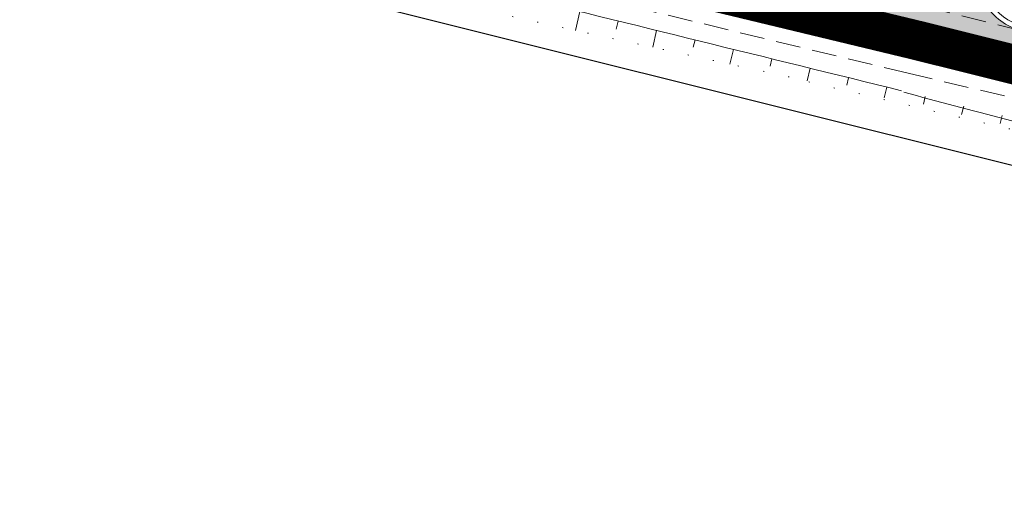
# Model space of a CAD drawing. Units: millimetres. Extents: x 545325 to 554156, y 6582185 to 6589077.
# Drawn here: x 546893 to 546993, y 6582946 to 6582995 of the extents above; entities that cross this region are included whole.
import ezdxf

# ---------------------------------------------------------------- set-up
doc = ezdxf.new("R2010")
doc.units = ezdxf.units.MM
for name, pattern in [('DASHEDX2', [1.5, 1, -0.5]), ('DASHEDX7', [5.25, 3.5, -1.75]), ('DOT', [0.25, 0, -0.25]), ('HIDDEN', [0.375, 0.25, -0.125])]:
    doc.linetypes.add(name, pattern=pattern)
for name, color, linetype, lineweight in [('000_kõrval DP', 7, 'Continuous', 0), ('10', 7, 'Continuous', 0), ('2', 7, 'Continuous', 0), ('20', 7, 'Continuous', 0), ('6', 34, 'Continuous', 30), ('AB_hatch_tee', 253, 'Continuous', 0), ('AB_planeeringu ala', 163, 'DASHEDX2', 70), ('AB_teemargistus', 7, 'Continuous', 0), ('AB_uus tee', 7, 'Continuous', 15)]:
    doc.layers.add(name, color=color, linetype=linetype, lineweight=lineweight)

# ---------------------------------------------------------------- blocks, each defined once
blk = doc.blocks.new('A$C3BBA7C1D')
at = {"layer": 'AB_hatch_tee', "ltscale": 10}
h = blk.add_hatch(color=256, dxfattribs=at)
edge = h.paths.add_edge_path()
edge.add_line((546692.3857986194, 6583065.993615455), (546712.5723107586, 6583058.989963278))
edge.add_line((546712.5723107586, 6583058.989963278), (546718.5818105752, 6583057.00019578))
edge.add_line((546718.5818105752, 6583057.00019578), (546745.8467972184, 6583048.90903995))
edge.add_line((546745.8467972184, 6583048.90903995), (546768.2716300855, 6583043.011469658))
edge.add_line((546768.2716300855, 6583043.011469658), (546794.2341358156, 6583037.027061966))
edge.add_line((546794.2341358156, 6583037.027061966), (546842.3415392148, 6583026.243160767))
edge.add_line((546842.3415392148, 6583026.243160767), (546858.8201518061, 6583022.621267775))
edge.add_line((546858.8201518061, 6583022.621267775), (546888.3438030699, 6583016.159223672))
edge.add_line((546888.3438030699, 6583016.159223672), (546916.7965720885, 6583009.268240652))
edge.add_line((546916.7965720885, 6583009.268240652), (546943.1295072621, 6583002.897530547))
edge.add_line((546943.1295072621, 6583002.897530547), (546983.8471348524, 6582993.110504421))
edge.add_line((546983.8471348524, 6582993.110504421), (547004.8009329935, 6582987.879599461))
edge.add_line((547004.8009329935, 6582987.879599461), (547033.168680748, 6582983.213653003))
edge.add_line((547033.168680748, 6582983.213653003), (547080.5658170228, 6582975.888641033))
edge.add_line((547080.5658170228, 6582975.888641033), (547113.7164472627, 6582972.332482517))
edge.add_line((547113.7164472627, 6582972.332482517), (547151.6198095514, 6582969.79760784))
edge.add_line((547151.6198095514, 6582969.79760784), (547179.3507763062, 6582965.586314894))
edge.add_line((547179.3507763062, 6582965.586314894), (547193.4648937032, 6582963.076482303))
edge.add_line((547193.4648937032, 6582963.076482303), (547221.0301523114, 6582955.098864066))
edge.add_line((547221.0301523114, 6582955.098864066), (547241.3560507876, 6582942.089895129))
edge.add_line((547241.3560507876, 6582942.089895129), (547262.7514103731, 6582930.599422931))
edge.add_line((547262.7514103731, 6582930.599422931), (547304.3995526839, 6582906.726592373))
edge.add_line((547304.3995526839, 6582906.726592373), (547318.4428952166, 6582896.29610125))
edge.add_line((547318.4428952166, 6582896.29610125), (547355.8772175309, 6582872.416796209))
edge.add_line((547355.8772175309, 6582872.416796209), (547379.3615233145, 6582857.869350818))
edge.add_line((547379.3615233145, 6582857.869350818), (547408.484782958, 6582840.489502505))
edge.add_line((547408.484782958, 6582840.489502505), (547415.0679670981, 6582836.610437226))
edge.add_line((547415.0679670981, 6582836.610437226), (547421.0121906813, 6582837.170288114))
edge.add_line((547421.0121906813, 6582837.170288114), (547419.9051685007, 6582838.703482266))
edge.add_arc((547427.830186693, 6582844.802177753), 9.999999999983608, 149.172571949859, 217.5800710896541, ccw=False)
edge.add_line((547419.2430399066, 6582849.92671774), (547420.2901234555, 6582851.681306475))
edge.add_line((547420.2901234555, 6582851.681306475), (547409.9616015416, 6582857.789519508))
edge.add_line((547409.9616015416, 6582857.789519508), (547408.8790014071, 6582855.975415942))
edge.add_arc((547400.2918546221, 6582861.099955929), 9.99999999936393, 239.1725719455263, 329.1725719457572, ccw=False)
edge.add_line((547395.1673146348, 6582852.512809144), (547381.1800000031, 6582860.859999998))
edge.add_line((547381.1800000031, 6582860.859999998), (547357.74, 6582875.38))
edge.add_line((547357.74, 6582875.38), (547357.3264929649, 6582875.643775595))
edge.add_arc((547360.5532708318, 6582880.702224428), 5.999999999455629, 147.466250173664, 237.46625016752358, ccw=False)
edge.add_line((547355.4948219989, 6582883.929002294), (547362.37383356, 6582894.712864539))
edge.add_line((547362.37383356, 6582894.712864539), (547356.4723099213, 6582898.477438716))
edge.add_line((547356.4723099213, 6582898.477438716), (547349.5932983606, 6582887.693576474))
edge.add_arc((547344.534849527, 6582890.92035434), 6.000000000186667, 237.4662501732438, 327.4662501772512, ccw=False)
edge.add_line((547341.3080716601, 6582885.861905507), (547320.43, 6582899.18))
edge.add_line((547320.43, 6582899.18), (547306.3200000001, 6582909.66))
edge.add_line((547306.3200000001, 6582909.66), (547267.7963988424, 6582931.739485512))
edge.add_line((547267.7963988424, 6582931.739485512), (547267.7663300064, 6582931.878950347))
edge.add_arc((547272.4977151767, 6582940.688830846), 10.00000000161666, 134.9656780625245, 241.76178190467851, ccw=False)
edge.add_line((547265.4308844195, 6582947.764133178), (547254.7522794679, 6582946.99188434))
edge.add_arc((547247.6234180704, 6582954.189024369), 10.13012780921145, 243.6681331558814, 314.7269267457027, ccw=False)
edge.add_line((547243.13, 6582945.110000001), (547222.49, 6582958.32))
edge.add_line((547222.49, 6582958.32), (547194.2600000001, 6582966.49))
edge.add_line((547194.2600000001, 6582966.49), (547179.9199999991, 6582969.04))
edge.add_line((547179.9199999991, 6582969.04), (547152, 6582973.28))
edge.add_line((547152, 6582973.28), (547148.2061223356, 6582973.533724312))
edge.add_arc((547148.606491817, 6582979.520351432), 6.000000000154238, 173.9880214377918, 266.1739101090309, ccw=False)
edge.add_line((547142.6394916946, 6582980.148769719), (547143.4000000012, 6582987.370000001))
edge.add_line((547143.4000000012, 6582987.370000001), (547135.4309788109, 6582988.084252909))
edge.add_line((547135.4309788109, 6582988.084252909), (547134.603536879, 6582980.227469896))
edge.add_arc((547128.6365367568, 6582980.855888181), 5.999999999962127, 266.1739101134677, 353.9880214464034, ccw=False)
edge.add_line((547128.2361672758, 6582974.869261061), (547114.02, 6582975.82))
edge.add_line((547114.02, 6582975.82), (547084.1908096381, 6582979.019858602))
edge.add_arc((547084.8307743572, 6582984.985631407), 6.000000000016269, 171.2147012879782, 263.8771399748474, ccw=False)
edge.add_line((547078.9011687397, 6582985.902025002), (547080.8268733378, 6582998.362466529))
edge.add_line((547080.8268733378, 6582998.362466529), (547073.9090001172, 6582999.431592389))
edge.add_line((547073.9090001172, 6582999.431592389), (547071.9616598538, 6582986.831155378))
edge.add_arc((547066.0320542364, 6582987.747548973), 5.99999999989734, 261.2147012819756, 351.21470128780834, ccw=False)
edge.add_line((547065.115660641, 6582981.817943356), (547033.7199999981, 6582986.67))
edge.add_line((547033.7199999981, 6582986.67), (547005.51, 6582991.310000001))
edge.add_line((547005.51, 6582991.310000001), (546994.3801237374, 6582994.088461669))
edge.add_arc((546995.8333646784, 6582999.909809517), 5.999999999605549, 165.9831744417721, 255.98317444366, ccw=False)
edge.add_line((546990.0120168307, 6583001.363050458), (546992.9758929893, 6583013.235654376))
edge.add_line((546992.9758929893, 6583013.235654376), (546986.1843205001, 6583014.931102142))
edge.add_line((546986.1843205001, 6583014.931102142), (546983.2014184068, 6583002.982284719))
edge.add_arc((546977.3800705586, 6583004.43552566), 6.000000000226687, 256.4845827544312, 345.9831744428492, ccw=False)
edge.add_line((546975.9778285444, 6582998.601683244), (546953.1872769076, 6583004.079697006))
edge.add_arc((546954.5895189218, 6583009.913539422), 5.999999999469014, 166.4845827526125, 256.4845827523527, ccw=False)
edge.add_line((546948.7556765063, 6583011.315781436), (546951.4689924135, 6583022.604173357))
edge.add_line((546951.4689924135, 6583022.604173357), (546944.6362591707, 6583024.129524166))
edge.add_line((546944.6362591707, 6583024.129524166), (546941.9528141945, 6583012.965406304))
edge.add_arc((546936.1189717787, 6583014.367648318), 5.999999999921779, 256.3997890524978, 346.484582753392, ccw=False)
edge.add_line((546934.7080976291, 6583008.53588751), (546917.62, 6583012.67))
edge.add_line((546917.62, 6583012.67), (546889.1299999991, 6583019.57))
edge.add_line((546889.1299999991, 6583019.57), (546859.5699999722, 6583026.040000007))
edge.add_line((546859.5699999722, 6583026.040000007), (546843.1, 6583029.66))
edge.add_line((546843.1, 6583029.66), (546795.0100000042, 6583040.439999999))
edge.add_line((546795.0100000042, 6583040.439999999), (546769.109999998, 6583046.410000001))
edge.add_line((546769.109999998, 6583046.410000001), (546746.790000001, 6583052.28))
edge.add_line((546746.790000001, 6583052.28), (546736.8060389152, 6583055.242839704))
edge.add_arc((546739.8150130885, 6583064.78075169), 10.00128444893555, 124.70874107581909, 252.4908096532361, ccw=False)
edge.add_line((546734.1202322812, 6583073.0023794), (546714.8388498712, 6583068.163480639))
edge.add_line((546714.8388498712, 6583068.163480639), (546712.7869983517, 6583066.74242158))
edge.add_arc((546707.3780975699, 6583074.552273845), 9.500000003439075, 250.8659302346398, 304.7054676510476, ccw=False)
edge.add_line((546704.2641900799, 6583065.577109211), (546695.9496197731, 6583068.461825402))
edge.add_line((546695.9496197731, 6583068.461825402), (546692.3857986194, 6583065.993615455))
at = {"layer": '10', "linetype": 'HIDDEN', "ltscale": 10}
for q in [(546941.98, 6582999.67), (547004.04, 6582984.84)]:
    blk.add_line((546982.89, 6582989.79), q, dxfattribs=at)
at = {"layer": '10', "linetype": 'HIDDEN', "ltscale": 10, "flags": 128}
blk.add_lwpolyline([(546673.27, 6583078.350000001), (546693.17, 6583069.42), (546701.6, 6583066.13), (546713.65, 6583062.32), (546719.63, 6583060.34), (546746.79, 6583052.28), (546769.11, 6583046.41), (546795.01, 6583040.44), (546843.1, 6583029.66), (546859.5700000001, 6583026.04), (546889.13, 6583019.57), (546917.62, 6583012.67), (546943.95, 6583006.3), (546984.68, 6582996.51), (547005.51, 6582991.310000001), (547033.72, 6582986.67), (547081.02, 6582979.36), (547114.02, 6582975.82), (547152, 6582973.28), (547179.92, 6582969.04), (547194.26, 6582966.49), (547222.49, 6582958.32), (547243.13, 6582945.11), (547264.45, 6582933.66), (547306.3200000001, 6582909.66), (547320.43, 6582899.18), (547357.74, 6582875.38), (547381.18, 6582860.86), (547410.27, 6582843.5), (547444.28, 6582823.46)], dxfattribs=at)
at = {"layer": '2', "linetype": 'Continuous', "ltscale": 10}
for p, q in [((546949.65, 6582996.04), (546949.22, 6582994.13)), ((546953.53, 6582995.08), (546953.34, 6582994.25)), ((546957.42, 6582994.13), (546957.04, 6582992.43)), ((546961.3200000001, 6582993.17), (546961.13, 6582992.43)), ((546965.2, 6582992.21), (546964.84, 6582990.73)), ((546969.08, 6582991.26), (546968.9, 6582990.52)), ((546972.97, 6582990.3), (546972.65, 6582989.02)), ((546976.86, 6582989.350000001), (546976.67, 6582988.600000001)), ((546980.74, 6582988.390000001), (546980.47, 6582987.32)), ((546984.62, 6582987.44), (546984.43, 6582986.66)), ((546988.51, 6582986.48), (546988.29, 6582985.62)), ((546992.39, 6582985.53), (546992.1900000001, 6582984.73))]:
    blk.add_line(p, q, dxfattribs=at)
at = {"layer": '20', "linetype": 'Continuous', "ltscale": 10}
for points, knots in [([(546816.17, 6583024.15), (546824.21, 6583023.113333334), (546832.25, 6583022.076666666), (546840.29, 6583021.04), (546846.2121765077, 6583020.276402614), (546852.0954974621, 6583019.173833143), (546857.91, 6583017.810000001), (546877.2458882403, 6583013.274629166), (546896.5393662394, 6583008.590468652), (546915.87, 6583004.05), (546924.3888730797, 6583002.049047695), (546932.9324167896, 6583000.150013722), (546941.43, 6582998.060000001), (546955.0233333333, 6582994.716666667), (546968.6166666667, 6582991.373333334), (546982.21, 6582988.03)], [0, 0, 0, 0, 0.1430130826662206, 0.1430130826662206, 0.1430130826662206, 0.248354963071673, 0.248354963071673, 0.248354963071673, 0.5986650391699695, 0.5986650391699695, 0.5986650391699695, 0.7530442030288808, 0.7530442030288808, 0.7530442030288808, 1, 1, 1, 1]), ([(546982.4400000001, 6582987.87), (546989.3, 6582986.063333333), (546996.16, 6582984.256666667), (547003.02, 6582982.45), (547011.9562959603, 6582980.096514864), (547020.892166889, 6582977.527666559), (547030.05, 6582976.29), (547039.6864327454, 6582974.987651463), (547049.3234377523, 6582973.690741182), (547058.96, 6582972.390000001)], [0, 0, 0, 0, 0.2722263947290967, 0.2722263947290967, 0.2722263947290967, 0.6268467491778559, 0.6268467491778559, 0.6268467491778559, 1, 1, 1, 1])]:
    blk.add_open_spline(points, degree=3, knots=knots, dxfattribs=at)
at = {"layer": '20', "linetype": 'DOT', "ltscale": 10}
blk.add_open_spline([(546815.78, 6583023.22), (546829.5033333334, 6583020.253333334), (546843.2266666667, 6583017.286666666), (546856.95, 6583014.32), (546876.4033533423, 6583010.114635785), (546895.8230396822, 6583005.754829258), (546915.27, 6583001.52), (546934.3733333334, 6582997.36), (546953.4766666667, 6582993.2), (546972.58, 6582989.04)], degree=3, knots=[0, 0, 0, 0, 0.2624651833313836, 0.2624651833313836, 0.2624651833313836, 0.6345196854978907, 0.6345196854978907, 0.6345196854978907, 1, 1, 1, 1], dxfattribs=at)
blk.add_open_spline([(546972.83, 6582988.92), (547001.06, 6582982.323333334), (547029.29, 6582975.726666667), (547057.52, 6582969.13)], degree=3, dxfattribs=at)
at = {"layer": '6', "linetype": 'Continuous', "ltscale": 10}
blk.add_lwpolyline([(546664.0700000001, 6583068.640000001), (546670.53, 6583064.59), (546702.13, 6583051.55), (546731.05, 6583042.62), (546768.55, 6583032.44), (546814.25, 6583022.390000001), (546889.3200000001, 6583006.13), (546918.26, 6582999.28), (546993.55, 6582980.47), (547036.15, 6582972.23), (547055.42, 6582968.59), (547060.41, 6582971.13), (547122.01, 6582961.84), (547152.11, 6582958.67), (547196.64, 6582953.98), (547206.95, 6582950.98), (547294.1, 6582901.21), (547352.8200000001, 6582863.26), (547400.18, 6582836.52), (547436.75, 6582815.87), (547445.4, 6582810.83)], dxfattribs=at)
at = {"layer": 'AB_hatch_tee', "linetype": 'Continuous', "ltscale": 10, "flags": 128}
blk.add_lwpolyline([(546745.8467972184, 6583048.90903995), (546768.2716300855, 6583043.011469658), (546794.2341358156, 6583037.027061966), (546842.3415392148, 6583026.243160767), (546858.8201518061, 6583022.621267775), (546888.3438030699, 6583016.159223672), (546916.7965720885, 6583009.268240652), (546943.1295072621, 6583002.897530547), (546983.8471348524, 6582993.110504421), (547004.8009329935, 6582987.879599461), (547033.168680748, 6582983.213653003), (547080.5658170228, 6582975.888641033), (547113.7164472627, 6582972.332482517)], dxfattribs=at)
blk.add_lwpolyline([(547114.02, 6582975.82), (547084.1908096381, 6582979.019858602, -0.4278902453426174), (547078.9011687397, 6582985.902025002), (547080.8268733378, 6582998.362466529), (547073.9090001172, 6582999.431592389), (547071.9616598538, 6582986.831155378, -0.4142135624060264), (547065.115660641, 6582981.817943356), (547033.7199999981, 6582986.67), (547005.51, 6582991.310000001), (546994.3801237374, 6582994.088461669, -0.4142135623816628), (546990.0120168307, 6583001.363050458), (546992.9758929893, 6583013.235654376), (546986.1843205001, 6583014.931102142), (546983.2014184068, 6583002.982284719, -0.4116527042621918), (546975.9778285444, 6582998.601683244), (546953.1872769076, 6583004.079697006, -0.4142135623659962), (546948.7556765063, 6583011.315781436), (546951.4689924135, 6583022.604173357), (546944.6362591707, 6583024.129524166), (546941.9528141945, 6583012.965406304, -0.414647090063254), (546934.7080976291, 6583008.53588751), (546917.62, 6583012.67), (546889.1299999991, 6583019.57)], format="xyb", dxfattribs=at)
at = {"layer": 'AB_planeeringu ala', "ltscale": 10, "const_width": 4, "flags": 128}
blk.add_lwpolyline([(547415.0679670984, 6582836.610437226), (547408.4847829582, 6582840.489502505), (547355.8772175311, 6582872.416796209), (547304.3995526844, 6582906.726592373), (547221.0301523114, 6582955.098864066), (547179.3507763067, 6582965.586314894), (547113.716447263, 6582972.332482518), (547080.5658170234, 6582975.888641033), (547033.1686807481, 6582983.213653003), (547004.8009329939, 6582987.879599461), (546983.8471348531, 6582993.110504421), (546943.129507263, 6583002.897530548), (546916.7965720893, 6583009.268240653), (546888.3438030704, 6583016.159223673), (546842.3415392152, 6583026.243160767), (546768.271630086, 6583043.011469658), (546745.8467972191, 6583048.90903995), (546712.5723107586, 6583058.989963278), (546692.3857986201, 6583065.993615456), (546784.7763517626, 6583129.980912347), (546697.2123629772, 6583308.511944938), (546904.5722323509, 6583547.753675329), (547264.0889062269, 6583404.011909637), (547350.0818728963, 6583241.784511076), (547420.8335692975, 6583269.149077265), (547518.6391525776, 6583114.261423775), (547603.3062965341, 6582977.589609755), (547415.0679670981, 6582836.610437226)], dxfattribs=at)
at = {"layer": 'AB_teemargistus', "linetype": 'DASHEDX7', "ltscale": 0.1, "const_width": 0.1, "flags": 128}
blk.add_lwpolyline([(546692.3857986194, 6583065.993615455), (546712.5723107586, 6583058.989963278), (546712.5723107586, 6583058.989963278), (546718.5818105752, 6583057.00019578), (546745.8467972184, 6583048.90903995), (546768.2716300855, 6583043.011469658), (546794.2341358156, 6583037.027061966), (546842.3415392148, 6583026.243160767), (546858.8201518061, 6583022.621267775), (546888.3438030699, 6583016.159223672), (546916.7965720885, 6583009.268240652), (546943.1295072621, 6583002.897530547), (546983.8471348524, 6582993.110504421), (547004.8009329935, 6582987.879599461), (547033.168680748, 6582983.213653003), (547080.5658170228, 6582975.888641033), (547113.7164472627, 6582972.332482517), (547151.6198095514, 6582969.79760784), (547179.3507763062, 6582965.586314894), (547193.4648937032, 6582963.076482303), (547221.0301523114, 6582955.098864066), (547241.3560507876, 6582942.089895129), (547262.7514103731, 6582930.599422931), (547304.3995526839, 6582906.726592373), (547318.4428952166, 6582896.29610125), (547355.8772175309, 6582872.416796209), (547379.3615233145, 6582857.869350818), (547408.484782958, 6582840.489502505), (547415.0679670981, 6582836.610437226)], dxfattribs=at)
at = {"layer": 'AB_uus tee', "linetype": 'Continuous', "ltscale": 10, "flags": 128}
blk.add_lwpolyline([(547114.02, 6582975.82), (547084.1908096381, 6582979.019858602, -0.4278902453426174), (547078.9011687397, 6582985.902025002), (547080.8268733378, 6582998.362466529), (547073.9090001172, 6582999.431592389), (547071.9616598538, 6582986.831155378, -0.4142135624060264), (547065.115660641, 6582981.817943356), (547033.7199999981, 6582986.67), (547005.51, 6582991.310000001), (546994.3801237374, 6582994.088461669, -0.4142135623816628), (546990.0120168307, 6583001.363050458), (546992.9758929893, 6583013.235654376), (546986.1843205001, 6583014.931102142), (546983.2014184068, 6583002.982284719, -0.4116527042621918), (546975.9778285444, 6582998.601683244), (546953.1872769076, 6583004.079697006, -0.4142135623659962), (546948.7556765063, 6583011.315781436), (546951.4689924135, 6583022.604173357), (546944.6362591707, 6583024.129524166), (546941.9528141945, 6583012.965406304, -0.414647090063254), (546934.7080976291, 6583008.53588751), (546917.62, 6583012.67), (546889.1299999991, 6583019.57)], format="xyb", dxfattribs=at)
at = {"layer": 'AB_uus tee', "ltscale": 0.1, "flags": 128}
blk.add_lwpolyline([(546993.46100531, 6583013.114550965), (546990.4971291517, 6583001.241947046, 0.4142135623710789), (546994.5012271493, 6582994.57357399), (547005.6112952853, 6582991.80005722), (547033.7987599307, 6582987.16376385), (547065.1920267736, 6582982.312077157, 0.4142135624030761), (547071.467526052, 6582986.907521511), (547073.4148663158, 6582999.507958522)], format="xyb", dxfattribs=at)

msp = doc.modelspace()

# ---------------------------------------------------------------- block references
at = {"layer": '000_kõrval DP'}
msp.add_blockref('A$C3BBA7C1D', (0, 0), dxfattribs=at)

doc.saveas('drawing.dxf')
